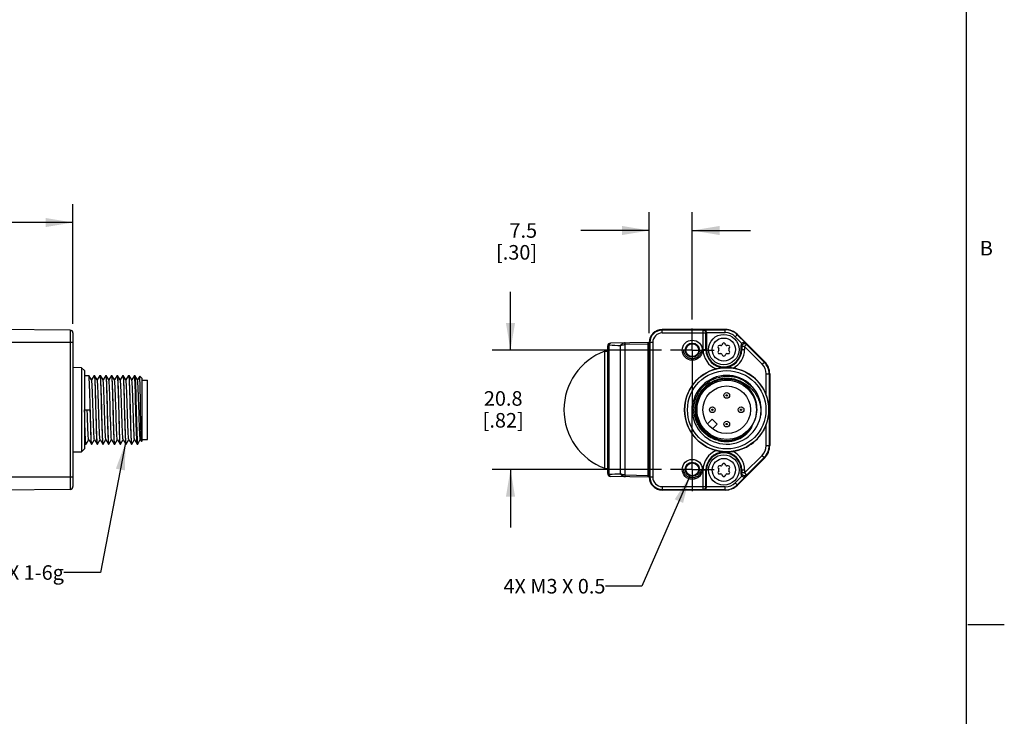
# Model space of a CAD drawing. Units: inches. Extents: x 0.5 to 33.6, y 0.5 to 21.6.
# Drawn here: x 26.9 to 33.6, y 5.2 to 10 of the extents above; entities that cross this region are included whole.
import ezdxf

# ---------------------------------------------------------------- set-up
doc = ezdxf.new("R2010")
doc.units = ezdxf.units.IN
doc.header["$LTSCALE"] = 1.87
doc.header["$MEASUREMENT"] = 0
doc.linetypes.add('CENTER', pattern=[0.6, 0.375, -0.075, 0.075, -0.075])
doc.linetypes.add('HIDDEN', pattern=[0.2, 0.1, -0.1])
doc.layers.get('0').update_dxf_attribs({"linetype": 'CONTINUOUS'})
for name, color, linetype in [('AXIS', 7, 'CONTINUOUS'), ('AXIS_COSMETIC_THREADS', 7, 'CONTINUOUS'), ('DEFAULT_2', 7, 'HIDDEN'), ('DRIVEN_DIMS', 7, 'CONTINUOUS'), ('NOTES', 7, 'CONTINUOUS')]:
    doc.layers.add(name, color=color, linetype=linetype)
doc.styles.add('TEXTSTYLE_2', font='txt', dxfattribs={"width": 0.8})
doc.dimstyles.new('DIMSTYLE_1', dxfattribs={"dimtxt": 0.1, "dimasz": 0.1875, "dimexe": 0.125, "dimexo": 0.0625, "dimgap": 0.1, "dimtad": 0, "dimtih": 1, "dimtoh": 1, "dimdec": 1, "dimzin": 4, "dimdsep": 46, "dimtxsty": 'STANDARD', "dimblk": '_FILLED', "dimblk1": '_FILLED', "dimblk2": '_FILLED', "dimcen": 0.09, "dimadec": 0, "dimazin": 0, "dimtp": 0.005, "dimtm": 0.005, "dimtfac": 1, "dimtdec": 1, "dimtofl": 0, "dimtmove": 0, "dimatfit": 3, "dimldrblk": '_FILLED', "dimfxl": 1, "dimtolj": 1, "dimtzin": 4, "dimarcsym": 0})
doc.dimstyles.get("Standard").update_dxf_attribs({"dimtxt": 0.1, "dimasz": 0.1875, "dimexe": 0.125, "dimexo": 0.0625, "dimgap": 0.09, "dimtad": 0, "dimtih": 1, "dimtoh": 1, "dimzin": 4, "dimdsep": 46, "dimtxsty": 'STANDARD', "dimblk": '_FILLED', "dimblk1": '_FILLED', "dimblk2": '_FILLED', "dimcen": 0.09, "dimadec": 0, "dimazin": 0, "dimtol": 1, "dimtp": 0.01, "dimtm": 0.01, "dimtfac": 1, "dimtofl": 0, "dimtmove": 0, "dimatfit": 3, "dimldrblk": '_FILLED', "dimfxl": 1, "dimtolj": 1, "dimtzin": 4, "dimarcsym": 0})

# ---------------------------------------------------------------- blocks, each defined once
blk = doc.blocks.new('_FILLED')
at = {"color": 0, "linetype": 'BYBLOCK'}
blk.add_solid([(0, 0), (-1, 0.167), (-1, -0.167)], dxfattribs=at)
blk = doc.blocks.new('*D6')
at = {"layer": 'DRIVEN_DIMS', "color": 7, "linetype": 'CONTINUOUS'}
for p, q in [((25.5291, 7.8658), (25.5291, 8.7514)), ((27.2208, 7.9306), (27.2208, 8.7514)), ((25.5291, 8.6264), (25.9626, 8.6264)), ((27.2208, 8.6264), (26.7626, 8.6264))]:
    blk.add_line(p, q, dxfattribs=at)
at = {"layer": 'DRIVEN_DIMS', "color": 7, "linetype": 'CONTINUOUS', "xscale": 0.1875, "yscale": 0.1875, "zscale": 0.1875, "rotation": 180}
blk.add_blockref('_FILLED', (25.5291, 8.6264), dxfattribs=at)
at = {"layer": 'DRIVEN_DIMS', "color": 7, "linetype": 'CONTINUOUS', "xscale": 0.1875, "yscale": 0.1875, "zscale": 0.1875}
blk.add_blockref('_FILLED', (27.2208, 8.6264), dxfattribs=at)
at = {"layer": 'DRIVEN_DIMS', "color": 7, "linetype": 'CONTINUOUS', "insert": (26.2626, 8.6764), "char_height": 0.1, "width": 0.6, "attachment_point": 2, "line_spacing_factor": 0.9}
blk.add_mtext('43.0\\P[1.69]', dxfattribs=at)
blk = doc.blocks.new('*D9')
at = {"layer": 'DRIVEN_DIMS', "color": 7, "linetype": 'CONTINUOUS'}
for p, q in [((30.223, 7.75), (30.223, 8.15)), ((31.2584, 7.75), (30.098, 7.75)), ((31.2584, 6.9317), (30.098, 6.9317)), ((30.223, 6.9317), (30.223, 6.5317))]:
    blk.add_line(p, q, dxfattribs=at)
at = {"layer": 'DRIVEN_DIMS', "color": 7, "linetype": 'CONTINUOUS', "xscale": 0.1875, "yscale": 0.1875, "zscale": 0.1875}
for p, rotation in [((30.223, 7.75), 270), ((30.223, 6.9317), 90)]:
    blk.add_blockref('_FILLED', p, dxfattribs=dict(at, rotation=rotation))
at = {"layer": 'DRIVEN_DIMS', "color": 7, "linetype": 'CONTINUOUS', "insert": (30.173, 7.4686), "char_height": 0.1, "width": 0.5, "attachment_point": 2, "line_spacing_factor": 0.9}
blk.add_mtext('20.8\\P[.82]', dxfattribs=at)
blk = doc.blocks.new('*D10')
at = {"layer": 'DRIVEN_DIMS', "color": 7, "linetype": 'CONTINUOUS'}
for p, q in [((31.1749, 7.866), (31.1749, 8.6968)), ((31.4702, 7.9617), (31.4702, 8.6968)), ((31.1749, 8.5718), (30.7055, 8.5718)), ((31.4702, 8.5718), (31.8702, 8.5718))]:
    blk.add_line(p, q, dxfattribs=at)
at = {"layer": 'DRIVEN_DIMS', "color": 7, "linetype": 'CONTINUOUS', "xscale": 0.1875, "yscale": 0.1875, "zscale": 0.1875}
blk.add_blockref('_FILLED', (31.1749, 8.5718), dxfattribs=at)
at = {"layer": 'DRIVEN_DIMS', "color": 7, "linetype": 'CONTINUOUS', "xscale": 0.1875, "yscale": 0.1875, "zscale": 0.1875, "rotation": 180}
blk.add_blockref('_FILLED', (31.4702, 8.5718), dxfattribs=at)
at = {"layer": 'DRIVEN_DIMS', "color": 7, "linetype": 'CONTINUOUS', "insert": (30.4055, 8.6218), "char_height": 0.1, "width": 0.5, "attachment_point": 3, "line_spacing_factor": 0.9}
blk.add_mtext('7.5\\P[.30]', dxfattribs=at)

msp = doc.modelspace()

# ---------------------------------------------------------------- linework, layer by layer
at = {"color": 7, "linetype": 'CONTINUOUS'}
for p, q in [((33.352, 0.7035), (33.352, 21.3367)), ((27.2013, 7.8878), (26.709, 7.8921)), ((27.2013, 7.8878), (27.2013, 6.794)), ((27.2208, 7.8681), (27.2208, 6.8137)), ((31.2635, 7.8681), (31.2635, 7.8921)), ((31.6968, 7.8921), (31.2635, 7.8921)), ((31.5444, 7.8878), (31.2635, 7.8878)), ((31.2635, 7.8681), (31.5641, 7.8681)), ((31.5444, 7.8878), (31.5492, 7.8902)), ((31.5444, 7.7543), (31.5444, 7.8878)), ((31.5492, 7.8902), (31.6968, 7.8902)), ((31.5641, 7.8681), (31.5686, 7.8703)), ((31.5641, 7.7543), (31.5641, 7.8681)), ((31.5686, 7.8705), (31.5686, 7.7543)), ((31.5686, 7.8705), (31.6968, 7.8705)), ((31.6968, 7.8705), (31.6968, 7.8921)), ((31.7651, 7.8422), (31.7803, 7.8575)), ((31.7651, 7.8422), (31.8107, 7.7966)), ((31.779, 7.8561), (31.8381, 7.7971)), ((31.9671, 7.6707), (31.7803, 7.8575)), ((27.2208, 7.8035), (26.709, 7.8035)), ((30.89, 6.903), (30.89, 7.7788)), ((30.9011, 6.8959), (30.9011, 7.7858)), ((31.1749, 7.8031), (30.9094, 7.7985)), ((30.9777, 6.8998), (30.9777, 7.7819)), ((31.0106, 7.7886), (31.0106, 7.8002)), ((31.166, 7.7914), (31.0106, 7.7886)), ((31.0106, 6.8931), (31.0106, 7.7886)), ((31.166, 7.803), (31.166, 7.7914)), ((31.166, 7.7914), (31.166, 6.8904)), ((31.1749, 7.8035), (31.1749, 6.8783)), ((31.1989, 7.8035), (31.1749, 7.8035)), ((31.1792, 7.8035), (31.1792, 6.8783)), ((31.1989, 7.8035), (31.1989, 6.8783)), ((31.6651, 7.7818), (31.6561, 7.7818)), ((31.6782, 7.7945), (31.6737, 7.7867)), ((31.6997, 7.7867), (31.6952, 7.7945)), ((31.7173, 7.7818), (31.7082, 7.7818)), ((31.8048, 7.7543), (31.8048, 7.7826)), ((31.8048, 7.7826), (31.8093, 7.7749)), ((31.829, 7.7749), (31.8093, 7.7749)), ((31.8093, 7.7749), (31.8093, 7.7543)), ((31.8429, 7.7889), (31.829, 7.7749)), ((31.829, 7.7749), (31.829, 7.7543)), ((31.9501, 7.6538), (31.829, 7.7749)), ((31.8381, 7.7971), (31.8429, 7.7889)), ((31.964, 7.6677), (31.8429, 7.7889)), ((30.8696, 7.7429), (30.89, 7.7437)), ((30.8696, 6.9388), (30.8696, 7.7429)), ((31.5444, 7.7543), (31.5686, 7.7543)), ((31.6476, 7.767), (31.6521, 7.7592)), ((31.6521, 7.7493), (31.6476, 7.7415)), ((31.6561, 7.7268), (31.6651, 7.7268)), ((31.6737, 7.7218), (31.6782, 7.714)), ((31.6952, 7.714), (31.6997, 7.7218)), ((31.7082, 7.7268), (31.7173, 7.7268)), ((31.7213, 7.7592), (31.7258, 7.767)), ((31.7258, 7.7415), (31.7213, 7.7493)), ((31.8048, 7.7543), (31.829, 7.7543)), ((31.9501, 7.6538), (31.9671, 7.6707)), ((27.2799, 7.6297), (27.2208, 7.6303)), ((27.2996, 7.6099), (27.2799, 7.6297)), ((27.2799, 7.6297), (27.2799, 7.052)), ((27.2996, 7.6099), (27.2996, 7.0719)), ((27.2996, 7.5771), (27.3302, 7.5771)), ((27.3305, 7.5769), (27.3302, 7.5771)), ((27.3488, 7.5453), (27.3305, 7.5769)), ((27.367, 7.5769), (27.3488, 7.5453)), ((27.367, 7.5769), (27.3673, 7.5771)), ((27.3673, 7.5771), (27.3696, 7.5771)), ((27.3699, 7.5769), (27.3696, 7.5771)), ((27.3881, 7.5453), (27.3699, 7.5769)), ((27.4064, 7.5769), (27.3881, 7.5453)), ((27.4064, 7.5769), (27.4067, 7.5771)), ((27.4067, 7.5771), (27.409, 7.5771)), ((27.4093, 7.5769), (27.409, 7.5771)), ((27.4275, 7.5453), (27.4093, 7.5769)), ((27.4458, 7.5769), (27.4275, 7.5453)), ((27.4458, 7.5769), (27.4461, 7.5771)), ((27.4461, 7.5771), (27.4483, 7.5771)), ((27.4486, 7.5769), (27.4483, 7.5771)), ((27.4669, 7.5453), (27.4486, 7.5769)), ((27.4852, 7.5769), (27.4669, 7.5453)), ((27.4852, 7.5769), (27.4854, 7.5771)), ((27.4854, 7.5771), (27.4877, 7.5771)), ((27.488, 7.5769), (27.4877, 7.5771)), ((27.5063, 7.5453), (27.488, 7.5769)), ((27.5245, 7.5769), (27.5063, 7.5453)), ((27.5245, 7.5769), (27.5248, 7.5771)), ((27.5248, 7.5771), (27.5271, 7.5771)), ((27.5274, 7.5769), (27.5271, 7.5771)), ((27.5456, 7.5453), (27.5274, 7.5769)), ((27.5639, 7.5769), (27.5456, 7.5453)), ((27.5639, 7.5769), (27.5642, 7.5771)), ((27.5642, 7.5771), (27.5665, 7.5771)), ((27.5667, 7.5769), (27.5665, 7.5771)), ((27.585, 7.5453), (27.5667, 7.5769)), ((27.6033, 7.5769), (27.585, 7.5453)), ((27.6033, 7.5769), (27.6035, 7.5771)), ((27.6035, 7.5771), (27.6058, 7.5771)), ((27.6061, 7.5769), (27.6058, 7.5771)), ((27.6244, 7.5453), (27.6061, 7.5769)), ((27.6426, 7.5769), (27.6244, 7.5453)), ((27.6426, 7.5769), (27.6429, 7.5771)), ((27.6429, 7.5771), (27.6452, 7.5771)), ((27.6452, 7.5771), (27.6455, 7.5769)), ((27.6637, 7.5453), (27.6455, 7.5769)), ((27.6789, 7.5715), (27.6637, 7.5453)), ((27.6791, 7.5716), (27.6789, 7.5715)), ((27.6933, 7.5574), (27.6791, 7.5716)), ((31.9777, 7.5872), (32.0017, 7.5872)), ((31.9777, 7.4415), (31.9777, 7.5872)), ((31.9974, 7.5872), (31.9974, 7.0945)), ((32.0017, 7.5872), (32.0017, 7.0945)), ((27.3491, 7.5447), (27.3488, 7.5453)), ((27.3885, 7.5447), (27.3881, 7.5453)), ((27.4279, 7.5447), (27.4275, 7.5453)), ((27.4672, 7.5447), (27.4669, 7.5453)), ((27.5066, 7.5447), (27.5063, 7.5453)), ((27.546, 7.5447), (27.5456, 7.5453)), ((27.5853, 7.5447), (27.585, 7.5453)), ((27.6247, 7.5447), (27.6244, 7.5453)), ((27.6641, 7.5447), (27.6637, 7.5453)), ((27.6933, 7.5574), (27.6933, 7.1243)), ((27.6933, 7.5446), (27.7326, 7.5446)), ((27.7326, 7.1371), (27.7326, 7.5446)), ((31.937, 7.3914), (31.9371, 7.391)), ((27.3007, 7.3409), (27.3378, 7.3409)), ((31.9777, 7.0945), (31.9777, 7.2402)), ((27.2996, 7.1047), (27.3105, 7.1047)), ((27.3108, 7.1049), (27.3105, 7.1047)), ((27.3108, 7.1049), (27.3291, 7.1365)), ((27.3288, 7.1371), (27.3291, 7.1365)), ((27.3291, 7.1365), (27.3474, 7.1049)), ((27.3474, 7.1049), (27.3476, 7.1047)), ((27.3476, 7.1047), (27.3499, 7.1047)), ((27.3502, 7.1049), (27.3499, 7.1047)), ((27.3502, 7.1049), (27.3685, 7.1365)), ((27.3681, 7.1371), (27.3685, 7.1365)), ((27.3685, 7.1365), (27.3867, 7.1049)), ((27.3867, 7.1049), (27.387, 7.1047)), ((27.387, 7.1047), (27.3893, 7.1047)), ((27.3896, 7.1049), (27.3893, 7.1047)), ((27.3896, 7.1049), (27.4078, 7.1365)), ((27.4075, 7.1371), (27.4078, 7.1365)), ((27.4078, 7.1365), (27.4261, 7.1049)), ((27.4261, 7.1049), (27.4264, 7.1047)), ((27.4264, 7.1047), (27.4287, 7.1047)), ((27.4289, 7.1049), (27.4287, 7.1047)), ((27.4289, 7.1049), (27.4472, 7.1365)), ((27.4469, 7.1371), (27.4472, 7.1365)), ((27.4472, 7.1365), (27.4655, 7.1049)), ((27.4655, 7.1049), (27.4658, 7.1047)), ((27.4658, 7.1047), (27.468, 7.1047)), ((27.4683, 7.1049), (27.468, 7.1047)), ((27.4683, 7.1049), (27.4866, 7.1365)), ((27.4862, 7.1371), (27.4866, 7.1365)), ((27.4866, 7.1365), (27.5048, 7.1049)), ((27.5048, 7.1049), (27.5051, 7.1047)), ((27.5051, 7.1047), (27.5074, 7.1047)), ((27.5077, 7.1049), (27.5074, 7.1047)), ((27.5077, 7.1049), (27.5259, 7.1365)), ((27.5256, 7.1371), (27.5259, 7.1365)), ((27.5259, 7.1365), (27.5442, 7.1049)), ((27.5442, 7.1049), (27.5445, 7.1047)), ((27.5445, 7.1047), (27.5468, 7.1047)), ((27.5471, 7.1049), (27.5468, 7.1047)), ((27.5471, 7.1049), (27.5653, 7.1365)), ((27.565, 7.1371), (27.5653, 7.1365)), ((27.5653, 7.1365), (27.5836, 7.1049)), ((27.5836, 7.1049), (27.5839, 7.1047)), ((27.5839, 7.1047), (27.5861, 7.1047)), ((27.5864, 7.1049), (27.5861, 7.1047)), ((27.5864, 7.1049), (27.6047, 7.1365)), ((27.6044, 7.1371), (27.6047, 7.1365)), ((27.6047, 7.1365), (27.6229, 7.1049)), ((27.6229, 7.1049), (27.6232, 7.1047)), ((27.6232, 7.1047), (27.6255, 7.1047)), ((27.6258, 7.1049), (27.6255, 7.1047)), ((27.6258, 7.1049), (27.6441, 7.1365)), ((27.6437, 7.1371), (27.6441, 7.1365)), ((27.6441, 7.1365), (27.6623, 7.1049)), ((27.6626, 7.1047), (27.6623, 7.1049)), ((27.6641, 7.1064), (27.6649, 7.1047)), ((27.6649, 7.1047), (27.6652, 7.1049)), ((27.6652, 7.1049), (27.6834, 7.1365)), ((27.6831, 7.1371), (27.6834, 7.1365)), ((27.6834, 7.1365), (27.6914, 7.1227)), ((27.6916, 7.1227), (27.6914, 7.1227)), ((27.6933, 7.1243), (27.6916, 7.1227)), ((27.6933, 7.1371), (27.7326, 7.1371)), ((31.9777, 7.0945), (32.0017, 7.0945)), ((27.2208, 7.0515), (27.2799, 7.052)), ((27.2996, 7.0719), (27.2799, 7.052)), ((31.829, 6.9068), (31.9501, 7.028)), ((31.9501, 7.028), (31.9671, 7.011)), ((31.6782, 6.9677), (31.6737, 6.9599)), ((31.6997, 6.9599), (31.6952, 6.9677)), ((31.9671, 7.011), (31.7803, 6.8243)), ((31.8429, 6.8929), (31.964, 7.014)), ((30.8696, 6.9388), (30.89, 6.9381)), ((31.0106, 6.8931), (31.166, 6.8904)), ((31.0106, 6.8815), (31.0106, 6.8931)), ((31.5444, 6.9275), (31.5686, 6.9275)), ((31.5444, 6.794), (31.5444, 6.9275)), ((31.5641, 6.8137), (31.5641, 6.9275)), ((31.5686, 6.8113), (31.5686, 6.9275)), ((31.6476, 6.9402), (31.6521, 6.9324)), ((31.6521, 6.9226), (31.6476, 6.9148)), ((31.6651, 6.955), (31.6561, 6.955)), ((31.6561, 6.9), (31.6651, 6.9)), ((31.6737, 6.8951), (31.6782, 6.8873)), ((31.6952, 6.8873), (31.6997, 6.8951)), ((31.7173, 6.955), (31.7082, 6.955)), ((31.7082, 6.9), (31.7173, 6.9)), ((31.7213, 6.9324), (31.7258, 6.9402)), ((31.7258, 6.9148), (31.7213, 6.9226)), ((31.8048, 6.9275), (31.829, 6.9275)), ((31.8048, 6.8992), (31.8048, 6.9275)), ((31.8093, 6.9068), (31.8048, 6.8992)), ((31.8093, 6.9275), (31.8093, 6.9068)), ((31.829, 6.9068), (31.8093, 6.9068)), ((31.829, 6.9275), (31.829, 6.9068)), ((31.829, 6.9068), (31.8429, 6.8929)), ((31.8429, 6.8929), (31.8381, 6.8847)), ((27.2208, 6.8783), (26.709, 6.8783)), ((31.1749, 6.8786), (30.9094, 6.8833)), ((31.166, 6.8904), (31.166, 6.8788)), ((31.1989, 6.8783), (31.1749, 6.8783)), ((31.8107, 6.8851), (31.7651, 6.8395)), ((31.7651, 6.8395), (31.7803, 6.8243)), ((31.8381, 6.8847), (31.779, 6.8256)), ((27.2013, 6.794), (26.709, 6.7897)), ((31.2635, 6.8137), (31.5641, 6.8137)), ((31.2635, 6.8137), (31.2635, 6.7897)), ((31.2635, 6.794), (31.5444, 6.794)), ((31.6968, 6.7897), (31.2635, 6.7897)), ((31.5492, 6.7916), (31.5444, 6.794)), ((31.6968, 6.7916), (31.5492, 6.7916)), ((31.5686, 6.8114), (31.5641, 6.8137)), ((31.6968, 6.8113), (31.5686, 6.8113)), ((31.6968, 6.7897), (31.6968, 6.8113)), ((33.361, 5.8669), (33.611, 5.8669))]:
    msp.add_line(p, q, dxfattribs=at)
for points in [[(27.3499, 7.1047), (27.3489, 7.1079), (27.3479, 7.1173), (27.3468, 7.1329), (27.3458, 7.154), (27.3448, 7.1804), (27.3437, 7.2114), (27.3427, 7.2457), (27.3416, 7.2823), (27.3406, 7.3211), (27.3395, 7.3608), (27.3385, 7.3996), (27.3375, 7.4362), (27.3364, 7.4704), (27.3354, 7.5014), (27.3344, 7.5278), (27.3333, 7.5489), (27.3323, 7.5644), (27.3313, 7.5739), (27.3305, 7.5769)], [(27.3673, 7.5771), (27.3684, 7.5739), (27.3694, 7.5644), (27.3704, 7.5489), (27.3715, 7.5278), (27.3725, 7.5014), (27.3735, 7.4704), (27.3746, 7.4362), (27.3756, 7.3996), (27.3766, 7.3608), (27.3777, 7.3211), (27.3787, 7.2823), (27.3798, 7.2457), (27.3808, 7.2114), (27.3818, 7.1804), (27.3829, 7.154), (27.3839, 7.1329), (27.3849, 7.1173), (27.386, 7.1079), (27.3867, 7.1049)], [(27.3805, 7.3001), (27.3784, 7.3816), (27.3773, 7.4211), (27.3762, 7.4585), (27.3751, 7.4924), (27.374, 7.5214), (27.3729, 7.545), (27.3718, 7.5627), (27.3707, 7.5735), (27.3699, 7.5769)], [(27.4067, 7.5771), (27.4078, 7.5735), (27.4089, 7.5627), (27.41, 7.545), (27.4111, 7.5214), (27.4122, 7.4924), (27.4133, 7.4585), (27.4144, 7.4211), (27.4155, 7.3816)], [(27.4287, 7.1047), (27.4276, 7.1079), (27.4266, 7.1173), (27.4256, 7.1329), (27.4245, 7.154), (27.4235, 7.1804), (27.4224, 7.2114), (27.4214, 7.2456), (27.4204, 7.2822), (27.4193, 7.321), (27.4183, 7.3606), (27.4172, 7.3994), (27.4162, 7.436), (27.4152, 7.4703), (27.4141, 7.5013), (27.4131, 7.5278), (27.4121, 7.5489), (27.411, 7.5644), (27.41, 7.5739), (27.4093, 7.5769)], [(27.4461, 7.5771), (27.4471, 7.5739), (27.4481, 7.5644), (27.4492, 7.5489), (27.4502, 7.5278), (27.4512, 7.5013), (27.4523, 7.4703), (27.4533, 7.436), (27.4543, 7.3994), (27.4554, 7.3606), (27.4564, 7.321), (27.4575, 7.2822), (27.4585, 7.2456), (27.4595, 7.2114), (27.4606, 7.1804), (27.4616, 7.154), (27.4627, 7.1329), (27.4637, 7.1173), (27.4647, 7.1079), (27.4655, 7.1049)], [(27.4593, 7.3001), (27.4571, 7.3815), (27.456, 7.421), (27.4549, 7.4584), (27.4538, 7.4924), (27.4527, 7.5214), (27.4516, 7.545), (27.4505, 7.5627), (27.4494, 7.5735), (27.4486, 7.5769)], [(27.4854, 7.5771), (27.4865, 7.5735), (27.4876, 7.5627), (27.4887, 7.545), (27.4898, 7.5214), (27.4909, 7.4924), (27.492, 7.4584), (27.4931, 7.421), (27.4942, 7.3815)], [(27.5074, 7.1047), (27.5064, 7.1079), (27.5053, 7.1173), (27.5043, 7.1329), (27.5033, 7.154), (27.5022, 7.1804), (27.5012, 7.2114), (27.5002, 7.2457), (27.4991, 7.2823), (27.4981, 7.3211), (27.497, 7.3607), (27.496, 7.3995), (27.495, 7.4361), (27.4939, 7.4704), (27.4929, 7.5014), (27.4918, 7.5278), (27.4908, 7.5489), (27.4898, 7.5644), (27.4887, 7.5739), (27.488, 7.5769)], [(27.5248, 7.5771), (27.5258, 7.5739), (27.5269, 7.5644), (27.5279, 7.5489), (27.5289, 7.5278), (27.53, 7.5014), (27.531, 7.4704), (27.532, 7.4361), (27.5331, 7.3995), (27.5341, 7.3607), (27.5352, 7.3211), (27.5362, 7.2823), (27.5372, 7.2457), (27.5383, 7.2114), (27.5393, 7.1804), (27.5404, 7.154), (27.5414, 7.1329), (27.5424, 7.1173), (27.5435, 7.1079), (27.5442, 7.1049)], [(27.538, 7.3002), (27.5358, 7.3817), (27.5348, 7.4211), (27.5337, 7.4585), (27.5326, 7.4924), (27.5315, 7.5214), (27.5304, 7.545), (27.5293, 7.5627), (27.5282, 7.5735), (27.5274, 7.5769)], [(27.5642, 7.5771), (27.5653, 7.5735), (27.5664, 7.5627), (27.5675, 7.545), (27.5686, 7.5214), (27.5697, 7.4924), (27.5708, 7.4585), (27.5718, 7.4211), (27.5729, 7.3817)], [(27.5861, 7.1047), (27.5851, 7.1079), (27.5841, 7.1174), (27.583, 7.1329), (27.582, 7.154), (27.581, 7.1804), (27.5799, 7.2114), (27.5789, 7.2458), (27.5779, 7.2824), (27.5768, 7.3212), (27.5758, 7.3608), (27.5747, 7.3996), (27.5737, 7.4362), (27.5727, 7.4704), (27.5716, 7.5014), (27.5706, 7.5278), (27.5695, 7.5489), (27.5685, 7.5644), (27.5675, 7.5739), (27.5667, 7.5769)], [(27.6035, 7.5771), (27.6046, 7.5739), (27.6056, 7.5644), (27.6066, 7.5489), (27.6077, 7.5278), (27.6087, 7.5014), (27.6098, 7.4704), (27.6108, 7.4362), (27.6118, 7.3996), (27.6129, 7.3608), (27.6139, 7.3212), (27.615, 7.2824), (27.616, 7.2458), (27.617, 7.2114), (27.6181, 7.1804), (27.6191, 7.154), (27.6201, 7.1329), (27.6212, 7.1174), (27.6222, 7.1079), (27.6229, 7.1049)], [(27.6168, 7.3001), (27.6146, 7.3816), (27.6135, 7.4211), (27.6124, 7.4584), (27.6113, 7.4924), (27.6102, 7.5214), (27.6091, 7.545), (27.608, 7.5627), (27.6069, 7.5735), (27.6061, 7.5769)], [(27.6623, 7.1049), (27.662, 7.1059), (27.6609, 7.1134), (27.6598, 7.1273), (27.6588, 7.1473), (27.6577, 7.1728), (27.6567, 7.203), (27.6556, 7.2372), (27.6546, 7.2743), (27.6535, 7.3133), (27.6524, 7.3531), (27.6514, 7.3926), (27.6503, 7.4306), (27.6493, 7.466), (27.6482, 7.4979), (27.6471, 7.5253), (27.6461, 7.5475), (27.645, 7.5638), (27.644, 7.5737), (27.6429, 7.5771)], [(27.6455, 7.5769), (27.6462, 7.5738), (27.6473, 7.5639), (27.6483, 7.5478), (27.6494, 7.5258), (27.6504, 7.4987), (27.6515, 7.4671), (27.6526, 7.432), (27.6536, 7.3943), (27.6547, 7.3551), (27.6557, 7.3156), (27.6568, 7.2767), (27.6578, 7.2396), (27.6589, 7.2054), (27.6599, 7.175), (27.661, 7.1492), (27.662, 7.1288), (27.6631, 7.1144), (27.6641, 7.1064)], [(27.6914, 7.1227), (27.6912, 7.1232), (27.6905, 7.1293), (27.6898, 7.1417), (27.6892, 7.16), (27.6885, 7.1838), (27.6878, 7.2124), (27.6871, 7.2449), (27.6864, 7.2804), (27.6857, 7.3179), (27.6851, 7.3563), (27.6844, 7.3944), (27.6837, 7.4311), (27.683, 7.4654), (27.6824, 7.4963), (27.6817, 7.5228), (27.681, 7.5441), (27.6803, 7.5596), (27.6796, 7.5689), (27.6791, 7.5716)], [(27.3681, 7.1371), (27.3679, 7.1376), (27.3668, 7.1442), (27.3656, 7.1572), (27.3645, 7.1762), (27.3634, 7.2005), (27.3622, 7.2294), (27.3611, 7.2619), (27.36, 7.297), (27.3588, 7.3335), (27.3577, 7.3703), (27.3566, 7.406), (27.3555, 7.4397), (27.3543, 7.4702), (27.3532, 7.4964), (27.3521, 7.5176), (27.3509, 7.5331), (27.3498, 7.5423), (27.3491, 7.5447)], [(27.4075, 7.1371), (27.4064, 7.1424), (27.4052, 7.1541), (27.4041, 7.172), (27.403, 7.1953), (27.4018, 7.2233), (27.4007, 7.2552), (27.3996, 7.2898), (27.3984, 7.3262), (27.3973, 7.3629), (27.3962, 7.399), (27.3951, 7.4332), (27.3939, 7.4644), (27.3928, 7.4916), (27.3917, 7.5138), (27.3905, 7.5305), (27.3894, 7.541), (27.3885, 7.5447)], [(27.4469, 7.1371), (27.446, 7.1408), (27.4448, 7.1513), (27.4437, 7.1679), (27.4426, 7.1902), (27.4414, 7.2174), (27.4403, 7.2486), (27.4392, 7.2827), (27.438, 7.3188), (27.4369, 7.3556), (27.4358, 7.3919), (27.4346, 7.4266), (27.4335, 7.4584), (27.4324, 7.4865), (27.4313, 7.5098), (27.4301, 7.5276), (27.429, 7.5394), (27.4279, 7.5447)], [(27.4862, 7.1371), (27.4856, 7.1395), (27.4844, 7.1487), (27.4833, 7.1641), (27.4822, 7.1853), (27.481, 7.2116), (27.4799, 7.242), (27.4788, 7.2757), (27.4776, 7.3115), (27.4765, 7.3482), (27.4754, 7.3848), (27.4742, 7.4198), (27.4731, 7.4523), (27.472, 7.4812), (27.4708, 7.5056), (27.4697, 7.5245), (27.4686, 7.5375), (27.4675, 7.5441), (27.4672, 7.5447)], [(27.5172, 7.3042), (27.515, 7.3775), (27.5138, 7.413), (27.5127, 7.4461), (27.5116, 7.4758), (27.5104, 7.5011), (27.5093, 7.5212), (27.5082, 7.5354), (27.5071, 7.5433), (27.5066, 7.5447)], [(27.565, 7.1371), (27.5647, 7.1376), (27.5636, 7.1442), (27.5625, 7.1572), (27.5614, 7.1762), (27.5602, 7.2005), (27.5591, 7.2294), (27.558, 7.2619), (27.5568, 7.297), (27.5557, 7.3335), (27.5546, 7.3703), (27.5534, 7.406), (27.5523, 7.4397), (27.5512, 7.4702), (27.55, 7.4964), (27.5489, 7.5176), (27.5478, 7.5331), (27.5466, 7.5423), (27.546, 7.5447)], [(27.6044, 7.1371), (27.6041, 7.1376), (27.603, 7.1441), (27.6019, 7.1569), (27.6008, 7.1756), (27.5996, 7.1995), (27.5985, 7.2279), (27.5974, 7.2599), (27.5963, 7.2945), (27.5952, 7.3306), (27.594, 7.367), (27.5929, 7.4026), (27.5918, 7.4362), (27.5907, 7.4667), (27.5896, 7.4933), (27.5884, 7.515), (27.5873, 7.5312), (27.5862, 7.5412), (27.5853, 7.5447)], [(27.6437, 7.1371), (27.6433, 7.1382), (27.6422, 7.1457), (27.6411, 7.1594), (27.64, 7.179), (27.6388, 7.2036), (27.6377, 7.2327), (27.6366, 7.2651), (27.6355, 7.3), (27.6344, 7.3362), (27.6332, 7.3726), (27.6321, 7.4079), (27.631, 7.4411), (27.6299, 7.4711), (27.6288, 7.497), (27.6276, 7.5179), (27.6265, 7.5331), (27.6254, 7.5422), (27.6247, 7.5447)], [(27.6724, 7.3782), (27.6713, 7.4132), (27.6702, 7.446), (27.6691, 7.4754), (27.668, 7.5006), (27.6668, 7.5206), (27.6657, 7.5349), (27.6646, 7.5431), (27.6641, 7.5447)], [(27.4155, 7.3816), (27.4176, 7.3001), (27.4187, 7.2607), (27.4198, 7.2233), (27.4209, 7.1894), (27.422, 7.1603), (27.4231, 7.1368), (27.4242, 7.1191), (27.4253, 7.1083), (27.4261, 7.1049)], [(27.4942, 7.3815), (27.4964, 7.3001), (27.4975, 7.2606), (27.4985, 7.2232), (27.4996, 7.1893), (27.5007, 7.1603), (27.5018, 7.1368), (27.5029, 7.1191), (27.504, 7.1083), (27.5048, 7.1049)], [(27.5729, 7.3817), (27.5751, 7.3002), (27.5762, 7.2607), (27.5773, 7.2233), (27.5784, 7.1894), (27.5795, 7.1603), (27.5806, 7.1368), (27.5817, 7.1191), (27.5828, 7.1083), (27.5836, 7.1049)], [(27.6831, 7.1371), (27.6825, 7.139), (27.6814, 7.1474), (27.6803, 7.1621), (27.6792, 7.1825), (27.678, 7.2079), (27.6769, 7.2375), (27.6758, 7.2704), (27.6747, 7.3056), (27.6724, 7.3782)], [(27.3105, 7.1047), (27.3096, 7.1076), (27.3086, 7.1164), (27.3076, 7.1308), (27.3066, 7.1503), (27.3056, 7.1742), (27.3046, 7.2024), (27.3036, 7.2342), (27.3027, 7.2683), (27.3017, 7.3042), (27.3007, 7.3409)], [(27.3288, 7.1371), (27.3283, 7.1384), (27.3272, 7.1463), (27.326, 7.1606), (27.3249, 7.1807), (27.3238, 7.206), (27.3226, 7.2357), (27.3215, 7.2688), (27.3204, 7.3042), (27.3193, 7.3409)], [(27.3378, 7.3409), (27.3388, 7.3042), (27.3398, 7.2683), (27.3407, 7.2342), (27.3417, 7.2024), (27.3427, 7.1742), (27.3437, 7.1503), (27.3447, 7.1308), (27.3457, 7.1164), (27.3467, 7.1076), (27.3474, 7.1049)], [(27.3893, 7.1047), (27.3882, 7.1083), (27.3871, 7.1191), (27.386, 7.1368), (27.3849, 7.1603), (27.3838, 7.1894), (27.3827, 7.2233), (27.3816, 7.2607), (27.3805, 7.3001)], [(27.468, 7.1047), (27.4669, 7.1083), (27.4658, 7.1191), (27.4647, 7.1368), (27.4636, 7.1603), (27.4625, 7.1893), (27.4615, 7.2232), (27.4604, 7.2606), (27.4593, 7.3001)], [(27.5256, 7.1371), (27.5252, 7.1384), (27.524, 7.1463), (27.5229, 7.1606), (27.5218, 7.1807), (27.5206, 7.206), (27.5195, 7.2357), (27.5184, 7.2688), (27.5172, 7.3042)], [(27.5468, 7.1047), (27.5457, 7.1083), (27.5446, 7.1191), (27.5435, 7.1368), (27.5424, 7.1603), (27.5413, 7.1894), (27.5402, 7.2233), (27.5391, 7.2607), (27.538, 7.3002)], [(27.6255, 7.1047), (27.6244, 7.1083), (27.6233, 7.1191), (27.6222, 7.1368), (27.6211, 7.1603), (27.62, 7.1893), (27.6189, 7.2233), (27.6178, 7.2606), (27.6168, 7.3001)]]:
    msp.add_lwpolyline(points, dxfattribs=at)
for centre, radius in [((31.6867, 7.7543), 0.1043), ((31.4702, 7.75), 0.0689), ((31.4702, 7.75), 0.0489), ((31.4702, 7.75), 0.044), ((31.6867, 7.7543), 0.0793), ((31.7064, 7.3409), 0.2889), ((31.7064, 7.3409), 0.269), ((31.7064, 7.3409), 0.2037), ((31.7064, 7.3409), 0.1634), ((31.7064, 7.4393), 0.0197), ((31.7064, 7.4393), 0.00469), ((31.6079, 7.3409), 0.0197), ((31.6079, 7.3409), 0.00469), ((31.8048, 7.3409), 0.0197), ((31.8048, 7.3409), 0.00469), ((31.7064, 7.2425), 0.0197), ((31.7064, 7.2425), 0.00469), ((31.6867, 6.9275), 0.1043), ((31.4702, 6.9317), 0.0689), ((31.4702, 6.9317), 0.0489), ((31.4702, 6.9317), 0.044), ((31.6867, 6.9275), 0.0793)]:
    msp.add_circle(centre, radius, dxfattribs=at)
for centre, radius, start, end in [((27.2011, 7.8681), 0.0197, 0, 89.5), ((31.2635, 7.8035), 0.0886, 90, 180), ((31.2635, 7.8035), 0.0843, 90, 180), ((31.2635, 7.8035), 0.0646, 90, 180), ((31.6968, 7.774), 0.1181, 45, 90), ((31.6968, 7.774), 0.1162, 45, 90), ((31.6968, 7.774), 0.0965, 45, 90), ((30.9097, 7.7788), 0.0197, 91, 180), ((31.2795, 14.4615), 6.6863, 266.75626, 267.41307), ((31.6561, 7.7719), 0.00984, 90, 210), ((31.6651, 7.7916), 0.00984, 270, 330), ((31.6867, 7.7896), 0.00984, 30, 150), ((31.7082, 7.7916), 0.00984, 210, 270), ((31.7173, 7.7719), 0.00984, 330, 90), ((31.0186, 7.3409), 0.4287, 110.33231, 249.66769), ((31.6867, 7.7543), 0.1423, 180, 248.97547), ((31.6867, 7.7543), 0.1226, 180, 360), ((31.6867, 7.7543), 0.1181, 180, 360), ((31.6561, 7.7366), 0.00984, 150, 270), ((31.6436, 7.7543), 0.00984, 330, 30), ((31.6651, 7.7169), 0.00984, 30, 90), ((31.6867, 7.719), 0.00984, 210, 330), ((31.7082, 7.7169), 0.00984, 90, 150), ((31.7173, 7.7366), 0.00984, 270, 30), ((31.7298, 7.7543), 0.00984, 150, 210), ((31.6867, 7.7543), 0.1423, 296.4774, 360), ((31.8835, 7.5872), 0.0941, 0, 45), ((31.8835, 7.5872), 0.1138, 0, 45), ((31.8835, 7.5872), 0.1181, 0, 45), ((31.7064, 7.3409), 0.2894, 104.14676, 255.85324), ((31.7064, 7.3409), 0.2362, 12.25747, 10.3923), ((31.7056, 7.3376), 0.2927, 81.24748, 89.84403), ((31.7064, 7.3409), 0.2894, 20.35808, 81.30569), ((31.7064, 7.3409), 0.2165, 65.68465, 294.31535), ((31.7064, 7.3409), 0.2104, 33.43004, 326.56996), ((31.6984, 7.3484), 0.2132, 30.55639, 62.89198), ((31.7083, 7.3374), 0.2349, 20.64113, 21.29266), ((31.707, 7.3369), 0.2363, 13.31912, 20.63514), ((31.7076, 7.3371), 0.2358, 12.46417, 13.21929), ((31.7078, 7.3371), 0.2355, 12.03386, 12.46412), ((31.7081, 7.3372), 0.2353, 11.35583, 12.03391), ((31.7064, 7.3409), 0.2894, 278.69434, 339.64192), ((31.6984, 7.3333), 0.2132, 297.10777, 329.44386), ((31.7093, 7.3436), 0.2049, 301.49542, 325.529), ((31.7179, 7.3507), 0.2067, 298.42106, 322.51725), ((31.7024, 7.3414), 0.2188, 255.54525, 255.81635), ((31.7023, 7.3405), 0.2179, 255.77497, 295.32434), ((31.8835, 7.0945), 0.0941, 315, 360), ((31.8835, 7.0945), 0.1138, 315, 360), ((31.8835, 7.0945), 0.1181, 315, 360), ((31.6867, 6.9275), 0.1423, 111.02453, 180), ((31.6867, 6.9275), 0.1226, 0, 180), ((31.6867, 6.9275), 0.1181, 0, 180), ((31.7054, 7.3468), 0.2954, 270.19454, 278.71394), ((31.6867, 6.9275), 0.1423, 0, 63.52255), ((31.6651, 6.9648), 0.00984, 270, 330), ((31.6867, 6.9628), 0.00984, 30, 150), ((31.7082, 6.9648), 0.00984, 210, 270), ((30.9097, 6.903), 0.0197, 180, 269), ((31.2617, 0.5653), 6.3409, 92.56748, 93.26008), ((31.6561, 6.9452), 0.00984, 90, 210), ((31.6561, 6.9098), 0.00984, 150, 270), ((31.6436, 6.9275), 0.00984, 330, 30), ((31.6651, 6.8902), 0.00984, 30, 90), ((31.7082, 6.8902), 0.00984, 90, 150), ((31.7173, 6.9452), 0.00984, 330, 90), ((31.7173, 6.9098), 0.00984, 270, 30), ((31.7298, 6.9275), 0.00984, 150, 210), ((31.2635, 6.8783), 0.0886, 180, 270), ((31.2635, 6.8783), 0.0843, 180, 270), ((31.2635, 6.8783), 0.0646, 180, 270), ((31.6867, 6.8922), 0.00984, 210, 330), ((31.6968, 6.9078), 0.0965, 270, 315), ((31.6968, 6.9078), 0.1162, 270, 315), ((31.6968, 6.9078), 0.1181, 270, 315), ((27.2011, 6.8137), 0.0197, 270.5, 360)]:
    msp.add_arc(centre, radius, start, end, dxfattribs=at)
for centre, major_axis, start_param, end_param in [((31.8245, 7.7826), (-0.01, 0.017), 0.246901, 1.04062), ((31.8245, 6.8992), (0.01, 0.017), -4.182212, -3.388493)]:
    msp.add_ellipse(centre, major_axis=major_axis, ratio=0.999404, start_param=start_param, end_param=end_param, dxfattribs=at)
for points, knots in [([(31.5444, 7.8878), (31.547, 7.8878), (31.5522, 7.8867), (31.5587, 7.8824), (31.5631, 7.8758), (31.5641, 7.8706), (31.5641, 7.8681)], [0, 0, 0, 0, 0.249995, 0.49997, 0.749954, 1, 1, 1, 1]), ([(31.5686, 7.8703), (31.5686, 7.8733), (31.5673, 7.8791), (31.5623, 7.8856), (31.556, 7.8893), (31.5514, 7.8902), (31.5492, 7.8902)], [0, 0, 0, 0, 0.295218, 0.554519, 0.784341, 1, 1, 1, 1]), ([(30.89, 7.7694), (30.89, 7.7728), (30.8922, 7.7798), (30.8979, 7.7844), (30.9011, 7.7858)], [0, 0, 0, 0, 0.490578, 1, 1, 1, 1]), ([(30.9011, 7.7858), (30.9017, 7.7878), (30.9028, 7.7911), (30.9047, 7.7952), (30.9069, 7.7978), (30.9086, 7.7985), (30.9094, 7.7985)], [0, 0, 0, 0, 0.383314, 0.662125, 0.856601, 1, 1, 1, 1]), ([(31.0106, 7.8002), (31.0076, 7.8002), (31.0015, 7.7993), (30.9927, 7.7956), (30.9846, 7.7897), (30.9799, 7.7847), (30.9777, 7.7819)], [0, 0, 0, 0, 0.231755, 0.472334, 0.727339, 1, 1, 1, 1]), ([(30.9777, 7.7819), (30.9803, 7.783), (30.9909, 7.7868), (31.0022, 7.7885), (31.0106, 7.7886)], [0, 0, 0, 0, 0.247639, 1, 1, 1, 1]), ([(31.166, 7.7914), (31.1667, 7.7914), (31.1698, 7.7916), (31.1728, 7.7924), (31.1749, 7.7934)], [0, 0, 0, 0, 0.252966, 1, 1, 1, 1]), ([(31.8429, 7.7889), (31.8402, 7.7915), (31.833, 7.7954), (31.821, 7.7942), (31.8116, 7.7865), (31.8093, 7.7787), (31.8093, 7.7749)], [0, 0, 0, 0, 0.24993, 0.49996, 0.750013, 1, 1, 1, 1]), ([(31.8381, 7.7971), (31.8365, 7.7986), (31.8328, 7.8012), (31.8257, 7.8029), (31.8177, 7.8018), (31.8128, 7.7987), (31.8107, 7.7966)], [0, 0, 0, 0, 0.214818, 0.444295, 0.703941, 1, 1, 1, 1]), ([(31.7064, 7.6303), (31.7004, 7.6303), (31.6766, 7.6296), (31.6529, 7.6258), (31.6356, 7.6215)], [0, 0, 0, 0, 0.252971, 1, 1, 1, 1]), ([(31.637, 7.5596), (31.651, 7.5643), (31.6799, 7.571), (31.7243, 7.5726), (31.7683, 7.5657), (31.8101, 7.5506), (31.8483, 7.5278), (31.8815, 7.4982), (31.9086, 7.463), (31.9219, 7.4364), (31.9272, 7.4227)], [0, 0, 0, 0, 0.124996, 0.249994, 0.374992, 0.499992, 0.624992, 0.749994, 0.874998, 1, 1, 1, 1]), ([(31.6478, 7.1296), (31.6362, 7.1325), (31.6135, 7.1404), (31.5818, 7.1577), (31.5533, 7.1798), (31.5287, 7.2063), (31.5088, 7.2364), (31.4891, 7.2801), (31.478, 7.34), (31.4881, 7.4121), (31.5203, 7.4775), (31.5712, 7.5295), (31.6144, 7.552), (31.637, 7.5596)], [0, 0, 0, 0, 0.062621, 0.125243, 0.187864, 0.250486, 0.313109, 0.375731, 0.500574, 0.625422, 0.750275, 0.875135, 1, 1, 1, 1]), ([(31.7955, 7.5382), (31.8073, 7.5338), (31.8301, 7.523), (31.8609, 7.5012), (31.8876, 7.4745), (31.9095, 7.4437), (31.9259, 7.4097), (31.9366, 7.3734), (31.9412, 7.3359), (31.9402, 7.3107), (31.9387, 7.2983)], [0, 0, 0, 0, 0.12497, 0.249948, 0.374936, 0.499931, 0.624936, 0.749948, 0.874973, 1, 1, 1, 1]), ([(31.8782, 7.2277), (31.8896, 7.2443), (31.9076, 7.2811), (31.9174, 7.3416), (31.9095, 7.4024), (31.8928, 7.4398), (31.882, 7.4568)], [0, 0, 0, 0, 0.249988, 0.499981, 0.749986, 1, 1, 1, 1]), ([(31.9777, 7.2402), (31.9895, 7.2722), (32.0022, 7.3409), (31.9895, 7.4096), (31.9777, 7.4415)], [0, 0, 0, 0, 0.500004, 1, 1, 1, 1]), ([(31.6356, 7.0603), (31.6415, 7.0588), (31.6647, 7.0537), (31.6886, 7.0514), (31.7064, 7.0514)], [0, 0, 0, 0, 0.253307, 1, 1, 1, 1]), ([(30.89, 6.9123), (30.89, 6.909), (30.8922, 6.9019), (30.8979, 6.8974), (30.9011, 6.8959)], [0, 0, 0, 0, 0.490578, 1, 1, 1, 1]), ([(30.9094, 6.8833), (30.9086, 6.8833), (30.9069, 6.884), (30.9047, 6.8866), (30.9028, 6.8906), (30.9017, 6.894), (30.9011, 6.8959)], [0, 0, 0, 0, 0.143366, 0.337763, 0.616757, 1, 1, 1, 1]), ([(30.9777, 6.8998), (30.9799, 6.8971), (30.9846, 6.892), (30.9927, 6.8862), (31.0015, 6.8825), (31.0076, 6.8816), (31.0106, 6.8815)], [0, 0, 0, 0, 0.273135, 0.527622, 0.7676, 1, 1, 1, 1]), ([(31.0106, 6.8931), (31.0078, 6.8932), (30.9966, 6.8939), (30.9855, 6.8966), (30.9777, 6.8998)], [0, 0, 0, 0, 0.252686, 1, 1, 1, 1]), ([(31.8429, 6.8929), (31.8402, 6.8902), (31.833, 6.8864), (31.821, 6.8876), (31.8116, 6.8952), (31.8093, 6.903), (31.8093, 6.9068)], [0, 0, 0, 0, 0.24993, 0.49996, 0.750013, 1, 1, 1, 1]), ([(31.1749, 6.8884), (31.1742, 6.8887), (31.1714, 6.8898), (31.1683, 6.8903), (31.166, 6.8904)], [0, 0, 0, 0, 0.247227, 1, 1, 1, 1]), ([(31.8107, 6.8851), (31.8128, 6.8831), (31.8177, 6.88), (31.8257, 6.8789), (31.8328, 6.8806), (31.8365, 6.8832), (31.8381, 6.8847)], [0, 0, 0, 0, 0.296059, 0.555705, 0.785182, 1, 1, 1, 1]), ([(31.5444, 6.794), (31.547, 6.794), (31.5522, 6.795), (31.5587, 6.7994), (31.5631, 6.8059), (31.5641, 6.8111), (31.5641, 6.8137)], [0, 0, 0, 0, 0.249995, 0.49997, 0.749954, 1, 1, 1, 1]), ([(31.5492, 6.7916), (31.5514, 6.7916), (31.556, 6.7925), (31.5623, 6.7962), (31.5673, 6.8027), (31.5686, 6.8084), (31.5686, 6.8114)], [0, 0, 0, 0, 0.215659, 0.445481, 0.704782, 1, 1, 1, 1])]:
    msp.add_open_spline(points, degree=3, knots=knots, dxfattribs=at)
at = {"layer": 'AXIS', "color": 7, "linetype": 'CENTER'}
for p, q in [((31.4702, 7.75), (31.4702, 7.8992)), ((31.4702, 7.75), (31.3209, 7.75)), ((31.4702, 7.75), (31.4702, 7.3679)), ((31.4702, 7.75), (31.6194, 7.75)), ((31.4702, 6.9317), (31.4702, 7.3679)), ((31.4702, 6.9317), (31.3209, 6.9317)), ((31.4702, 6.9317), (31.6194, 6.9317)), ((31.4702, 6.9317), (31.4702, 6.7825))]:
    msp.add_line(p, q, dxfattribs=at)
at = {"layer": 'AXIS', "color": 7, "linetype": 'CONTINUOUS'}
for p, q in [((27.2996, 7.5771), (27.3302, 7.5771)), ((27.3673, 7.5771), (27.3696, 7.5771)), ((27.4067, 7.5771), (27.409, 7.5771)), ((27.4461, 7.5771), (27.4483, 7.5771)), ((27.4854, 7.5771), (27.4877, 7.5771)), ((27.5248, 7.5771), (27.5271, 7.5771)), ((27.6035, 7.5771), (27.6058, 7.5771)), ((27.6429, 7.5771), (27.6452, 7.5771)), ((27.2996, 7.1047), (27.3105, 7.1047)), ((27.3476, 7.1047), (27.3499, 7.1047)), ((27.387, 7.1047), (27.3893, 7.1047)), ((27.4264, 7.1047), (27.4287, 7.1047)), ((27.4658, 7.1047), (27.468, 7.1047)), ((27.5051, 7.1047), (27.5074, 7.1047)), ((27.5445, 7.1047), (27.5468, 7.1047)), ((27.5839, 7.1047), (27.5861, 7.1047)), ((27.6232, 7.1047), (27.6255, 7.1047)), ((27.6626, 7.1047), (27.6649, 7.1047))]:
    msp.add_line(p, q, dxfattribs=at)
at = {"layer": 'AXIS_COSMETIC_THREADS', "color": 7, "linetype": 'CONTINUOUS'}
for p, q in [((31.6075, 7.2755), (31.5754, 7.2433)), ((31.641, 7.2421), (31.6075, 7.2755)), ((31.6088, 7.2099), (31.641, 7.2421))]:
    msp.add_line(p, q, dxfattribs=at)
at = {"layer": 'DEFAULT_2', "color": 7, "linetype": 'HIDDEN'}
for centre in [(31.4702, 7.75), (31.4702, 6.9317)]:
    msp.add_circle(centre, 0.0591, dxfattribs=at)

# ---------------------------------------------------------------- texts
at = {"color": 7, "linetype": 'CONTINUOUS', "insert": (33.443, 8.5004), "char_height": 0.1, "width": 0.08, "attachment_point": 1, "line_spacing_factor": 0.9, "style": 'TEXTSTYLE_2'}
msp.add_mtext('B', dxfattribs=at)
at = {"layer": 'NOTES', "color": 7, "linetype": 'CONTINUOUS', "char_height": 0.1, "attachment_point": 3, "line_spacing_factor": 0.9}
for s, insert, width in [('M12 X 1-6g', (27.1592, 6.2734), 1), ('4X M3 X 0.5', (30.8744, 6.1795), 1.1)]:
    msp.add_mtext(s, dxfattribs=dict(at, insert=insert, width=width))

# ---------------------------------------------------------------- dimensions: what is measured, and where the dimension line sits
at = {"layer": 'DRIVEN_DIMS', "color": 7, "linetype": 'CONTINUOUS'}
dim = msp.add_linear_dim(base=(27.2208, 8.6264), p1=(25.5291, 7.8033), p2=(27.2208, 7.8681), dimstyle='DIMSTYLE_1', dxfattribs=at)
dim.commit()
dim.dimension.update_dxf_attribs({"geometry": '*D6', "text_midpoint": (26.3626, 8.5514), "dimtype": 160})
for base, p1, p2, angle, picture, middle in [((31.1749, 8.5718), (31.4702, 7.8992), (31.1749, 7.8035), 180, '*D10', (30.3555, 8.4968)), ((30.223, 6.9317), (31.3209, 7.75), (31.3209, 6.9317), 270, '*D9', (30.223, 7.3436))]:
    dim = msp.add_linear_dim(base=base, p1=p1, p2=p2, angle=angle, dimstyle='DIMSTYLE_1', dxfattribs=at)
    dim.commit()
    dim.dimension.update_dxf_attribs({"geometry": picture, "text_midpoint": middle, "dimtype": 160})

# ---------------------------------------------------------------- leaders
at = {"layer": 'NOTES', "color": 7, "linetype": 'CONTINUOUS'}
for points in [[(27.582, 7.1147), (27.4092, 6.2234), (27.1592, 6.2234)], [(31.4534, 6.8858), (31.1244, 6.1295), (30.8744, 6.1295)]]:
    msp.add_leader(points, dimstyle='STANDARD', override={"dimtad": 0}, dxfattribs=at)

doc.saveas('drawing.dxf')
